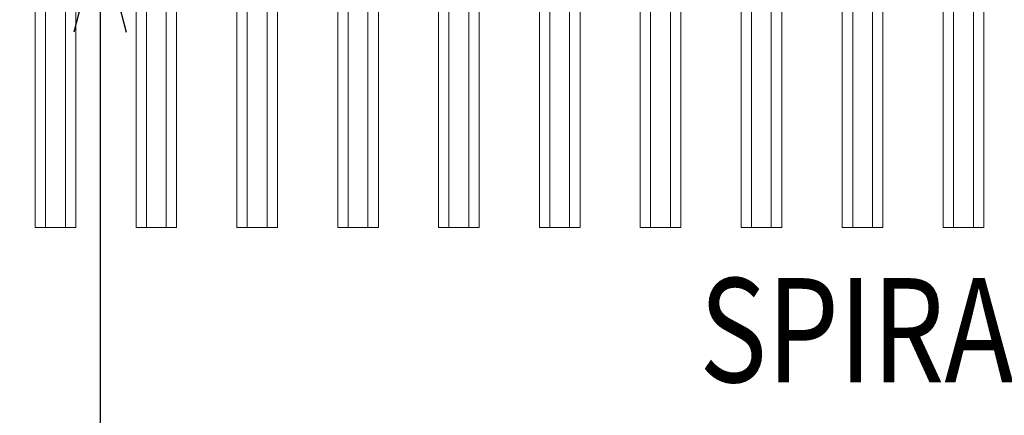
# Model space of a CAD drawing. Units: millimetres. Extents: x -5421 to 3429, y -2347 to 3603.
# Drawn here: x -979 to -34, y -890 to -510 of the extents above; entities that cross this region are included whole.
import ezdxf
from ezdxf.enums import TextEntityAlignment as Align

# ---------------------------------------------------------------- set-up
doc = ezdxf.new("R2010")
doc.units = ezdxf.units.MM
doc.header["$MEASUREMENT"] = 0
for name, color, linetype, lineweight in [('Level 17', 7, 'Continuous', 0), ('Level 26', 7, 'Continuous', 0), ('Level 8', 18, 'Continuous', 0)]:
    doc.layers.add(name, color=color, linetype=linetype, lineweight=lineweight)
doc.styles.get("Standard").update_dxf_attribs({"font": 'txt.shx'})
doc.styles.add('Style-Calibri', font='calibri.ttf')
doc.dimstyles.get("Standard").update_dxf_attribs({"dimtxt": 0.18, "dimasz": 0.18, "dimexe": 0.18, "dimexo": 0.0625, "dimgap": 0.09, "dimtad": 0, "dimtih": 1, "dimtoh": 1, "dimdec": 4, "dimzin": 0, "dimdsep": 46, "dimtxsty": 'Standard', "dimcen": 0.09, "dimadec": 0, "dimazin": 0, "dimtfac": 1, "dimtdec": 0, "dimtofl": 0, "dimtmove": 0, "dimatfit": 1, "dimfxl": 1, "dimtolj": 1, "dimtzin": 0, "dimarcsym": 0})

# ---------------------------------------------------------------- blocks, each defined once
blk = doc.blocks.new('From Smart Solid_631')
at = {"layer": 'Level 26', "color": 36, "linetype": 'Continuous', "lineweight": 13}
for p, q in [((-19.52, 950), (-19.52, -950)), ((-9.53, -950), (-9.53, 950)), ((9.53, -950), (9.53, 950)), ((19.52, 950), (19.52, -950)), ((9.53, -950), (-19.52, -950)), ((-9.53, -950), (-19.52, -950)), ((-9.53, -950), (19.52, -950)), ((19.52, -950), (9.53, -950))]:
    blk.add_line(p, q, dxfattribs=at)
blk = doc.blocks.new('From Smart Solid_632')
at = {"layer": 'Level 26', "color": 36, "linetype": 'Continuous', "lineweight": 13}
for p, q in [((-19.52, 950), (-19.52, -950)), ((-9.53, -950), (-9.53, 950)), ((9.53, -950), (9.53, 950)), ((19.52, 950), (19.52, -950)), ((9.53, -950), (-19.52, -950)), ((-9.53, -950), (-19.52, -950)), ((-9.53, -950), (19.52, -950)), ((19.52, -950), (9.53, -950))]:
    blk.add_line(p, q, dxfattribs=at)
blk = doc.blocks.new('From Smart Solid_633')
at = {"layer": 'Level 26', "color": 36, "linetype": 'Continuous', "lineweight": 13}
for p, q in [((-19.52, 950), (-19.52, -950)), ((-9.53, -950), (-9.53, 950)), ((9.53, -950), (9.53, 950)), ((19.52, 950), (19.52, -950)), ((9.53, -950), (-19.52, -950)), ((-9.53, -950), (-19.52, -950)), ((-9.53, -950), (19.52, -950)), ((19.52, -950), (9.53, -950))]:
    blk.add_line(p, q, dxfattribs=at)
blk = doc.blocks.new('From Smart Solid_634')
at = {"layer": 'Level 26', "color": 36, "linetype": 'Continuous', "lineweight": 13}
for p, q in [((-19.52, 950), (-19.52, -950)), ((-9.53, -950), (-9.53, 950)), ((9.53, -950), (9.53, 950)), ((19.52, 950), (19.52, -950)), ((9.53, -950), (-19.52, -950)), ((-9.53, -950), (-19.52, -950)), ((-9.53, -950), (19.52, -950)), ((19.52, -950), (9.53, -950))]:
    blk.add_line(p, q, dxfattribs=at)
blk = doc.blocks.new('From Smart Solid_635')
at = {"layer": 'Level 26', "color": 36, "linetype": 'Continuous', "lineweight": 13}
for p, q in [((-19.52, 950), (-19.52, -950)), ((-9.53, -950), (-9.53, 950)), ((9.53, -950), (9.53, 950)), ((19.52, 950), (19.52, -950)), ((9.53, -950), (-19.52, -950)), ((-9.53, -950), (-19.52, -950)), ((-9.53, -950), (19.52, -950)), ((19.52, -950), (9.53, -950))]:
    blk.add_line(p, q, dxfattribs=at)
blk = doc.blocks.new('From Smart Solid_636')
at = {"layer": 'Level 26', "color": 36, "linetype": 'Continuous', "lineweight": 13}
for p, q in [((-19.52, 950), (-19.52, -950)), ((-9.53, -950), (-9.53, 950)), ((9.53, -950), (9.53, 950)), ((19.52, 950), (19.52, -950)), ((9.53, -950), (-19.52, -950)), ((-9.53, -950), (-19.52, -950)), ((-9.53, -950), (19.52, -950)), ((19.52, -950), (9.53, -950))]:
    blk.add_line(p, q, dxfattribs=at)
blk = doc.blocks.new('From Smart Solid_637')
at = {"layer": 'Level 26', "color": 36, "linetype": 'Continuous', "lineweight": 13}
for p, q in [((-19.52, 950), (-19.52, -950)), ((-9.53, -950), (-9.53, 950)), ((9.53, -950), (9.53, 950)), ((19.52, 950), (19.52, -950)), ((9.53, -950), (-19.52, -950)), ((-9.53, -950), (-19.52, -950)), ((-9.53, -950), (19.52, -950)), ((19.52, -950), (9.53, -950))]:
    blk.add_line(p, q, dxfattribs=at)
blk = doc.blocks.new('From Smart Solid_638')
at = {"layer": 'Level 26', "color": 36, "linetype": 'Continuous', "lineweight": 13}
for p, q in [((-19.52, 950), (-19.52, -950)), ((-9.53, -950), (-9.53, 950)), ((9.53, -950), (9.53, 950)), ((19.52, 950), (19.52, -950)), ((9.53, -950), (-19.52, -950)), ((-9.53, -950), (-19.52, -950)), ((-9.53, -950), (19.52, -950)), ((19.52, -950), (9.53, -950))]:
    blk.add_line(p, q, dxfattribs=at)
blk = doc.blocks.new('From Smart Solid_641')
at = {"layer": 'Level 26', "color": 36, "linetype": 'Continuous', "lineweight": 13}
for p, q in [((-19.52, 950), (-19.52, -950)), ((-9.53, -950), (-9.53, 950)), ((9.53, -950), (9.53, 950)), ((19.52, 950), (19.52, -950)), ((9.53, -950), (-19.52, -950)), ((-9.53, -950), (-19.52, -950)), ((-9.53, -950), (19.52, -950)), ((19.52, -950), (9.53, -950))]:
    blk.add_line(p, q, dxfattribs=at)
blk = doc.blocks.new('From Smart Solid_642')
at = {"layer": 'Level 26', "color": 36, "linetype": 'Continuous', "lineweight": 13}
for p, q in [((-19.52, 950), (-19.52, -950)), ((-9.53, -950), (-9.53, 950)), ((9.53, -950), (9.53, 950)), ((19.52, 950), (19.52, -950)), ((9.53, -950), (-19.52, -950)), ((-9.53, -950), (-19.52, -950)), ((-9.53, -950), (19.52, -950)), ((19.52, -950), (9.53, -950))]:
    blk.add_line(p, q, dxfattribs=at)
blk = doc.blocks.new('elevate5')
at = {"layer": 'Level 26', "color": 36, "linetype": 'Continuous', "lineweight": 13}
for name, p in [('From Smart Solid_631', (-945.0125, 239.9995)), ('From Smart Solid_632', (-848.1855, 239.9995)), ('From Smart Solid_633', (-751.3585, 239.9995)), ('From Smart Solid_634', (-654.5315, 239.9995)), ('From Smart Solid_635', (-557.7045, 239.9995)), ('From Smart Solid_636', (-460.8775, 240.0005)), ('From Smart Solid_637', (-364.0505, 240.0005)), ('From Smart Solid_638', (-267.2235, 240.0005)), ('From Smart Solid_641', (-170.0125, 239.9995)), ('From Smart Solid_642', (-73.1855, 239.9995))]:
    blk.add_blockref(name, p, dxfattribs=at)
blk = doc.blocks.new('TerminatorOpen_0.5')
at = {"color": 0, "linetype": 'ByBlock', "lineweight": -2}
for q in [(-1, 0.25), (-1, 0), (-1, -0.25)]:
    blk.add_line((0, 0), q, dxfattribs=at)
blk = doc.blocks.new('*D799')
at = {"layer": 'Defpoints', "color": 0, "linetype": 'Continuous', "lineweight": 0, "transparency": 16777216}
for p in [(-808.26, -422.25), (-902.25, -1922.25), (-808.26, -1922.25)]:
    blk.add_point(p, dxfattribs=at)
at = {"layer": 'Level 8', "color": 0, "linetype": 'ByBlock', "lineweight": -2, "transparency": 16777216}
for p, q in [((-858.26, -422.25), (-952.25, -422.25)), ((-858.26, -1922.25), (-952.25, -1922.25))]:
    blk.add_line(p, q, dxfattribs=at)
at = {"layer": 'Level 8', "color": 0, "linetype": 'Continuous', "lineweight": -2, "transparency": 16777216}
blk.add_line((-902.25, -522.25), (-902.25, -1822.25), dxfattribs=at)
at = {"layer": 'Level 8', "color": 0, "linetype": 'Continuous', "lineweight": -2, "transparency": 16777216, "xscale": 100, "yscale": 100, "zscale": 100}
for p, rotation in [((-902.25, -422.25), 90), ((-902.25, -1922.25), 270)]:
    blk.add_blockref('TerminatorOpen_0.5', p, dxfattribs=dict(at, rotation=rotation))
at = {"layer": 'Level 8', "color": 0, "linetype": 'Continuous', "lineweight": 0, "transparency": 16777216, "insert": (-1003.48, -1172.25), "char_height": 100, "attachment_point": 5, "rotation": 90, "style": 'Style-Calibri'}
blk.add_mtext('\\A1;\\H1x;\\W0.8;1500', dxfattribs=at)

msp = doc.modelspace()

# ---------------------------------------------------------------- block references
at = {"layer": 'Level 17', "color": 7, "linetype": 'Continuous', "lineweight": 0}
msp.add_blockref('elevate5', (0, 0), dxfattribs=at)

# ---------------------------------------------------------------- texts
at = {"layer": 'Level 8', "color": 98, "linetype": 'Continuous', "lineweight": 0, "style": 'Style-Calibri', "width": 0.8}
msp.add_text('SPIRAL ABACUS (UNDER 1200 & OVER) (ELEVATE)', height=100, dxfattribs=at).set_placement((913.02, -808.52), align=Align.MIDDLE_CENTER)

# ---------------------------------------------------------------- dimensions: what is measured, and where the dimension line sits
at = {"layer": 'Level 8', "color": 98, "linetype": 'Continuous', "lineweight": 0}
dim = msp.add_linear_dim(base=(-902.25, -1922.25), p1=(-808.26, -422.25), p2=(-808.26, -1922.25), angle=270, text='\\H1x;\\W0.8;<>', dimstyle='Standard', override={"dimtxt": 100, "dimasz": 100, "dimexe": 50, "dimexo": 50, "dimgap": 50, "dimtad": 1, "dimtih": 0, "dimtoh": 0, "dimdec": 0, "dimzin": 11, "dimtxsty": 'Style-Calibri', "dimblk": 'TerminatorOpen_0.5', "dimcen": 0, "dimtzin": 11}, dxfattribs=at)
dim.commit()
dim.dimension.update_dxf_attribs({"geometry": '*D799', "text_midpoint": (-1003.48, -1172.25)})

doc.saveas('drawing.dxf')
